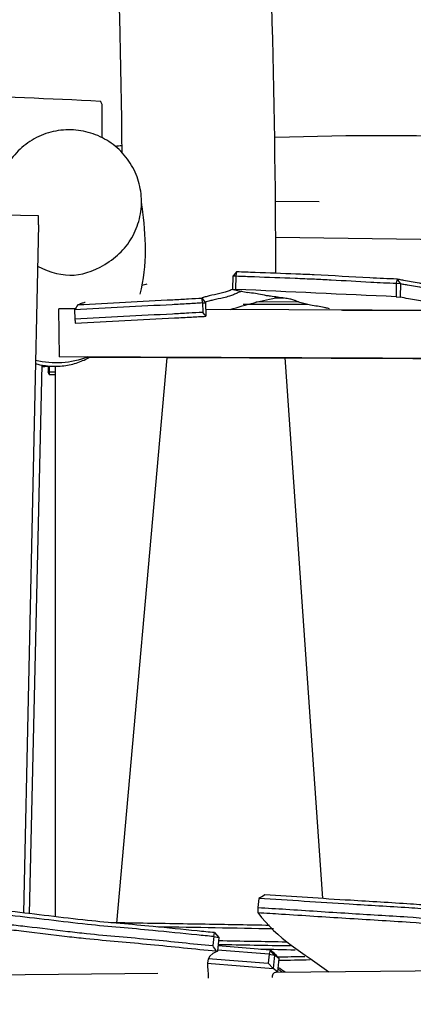
# Model space of a CAD drawing. Units: inches. Extents: x 20 to 171, y 3 to 274.
# Drawn here: x 68 to 72, y 91 to 101 of the extents above; entities that cross this region are included whole.
import ezdxf

# ---------------------------------------------------------------- set-up
doc = ezdxf.new("R2010")
doc.units = ezdxf.units.IN
doc.header["$MEASUREMENT"] = 0
doc.layers.add('Katalog', color=7, linetype='Continuous')

msp = doc.modelspace()

# ---------------------------------------------------------------- linework, layer by layer
at = {"layer": 'Katalog', "color": 7, "lineweight": 25, "true_color": 0xffffff}
for points in [[(70.556, 99.451), (71.042, 99.445)], [(67.929, 99.286), (67.529, 99.294)], [(67.927, 99.189), (67.929, 99.286)], [(67.929, 99.286), (67.929, 99.286)], [(67.927, 99.189), (67.764, 91.563)], [(70.556, 99.052), (73.507, 99.012)], [(70.128, 98.671), (70.088, 98.623)], [(70.121, 98.622), (70.128, 98.671)], [(70.085, 98.473), (70.088, 98.623)], [(70.088, 98.623), (70.121, 98.622)], [(70.118, 98.472), (70.121, 98.622)], [(71.896, 98.541), (71.893, 98.392)], [(71.904, 98.59), (71.896, 98.541)], [(71.896, 98.541), (71.943, 98.539)], [(71.943, 98.539), (71.904, 98.59)], [(71.943, 98.539), (71.94, 98.388)], [(70.085, 98.473), (70.118, 98.472)], [(70.085, 98.473), (70.248, 98.438)], [(69.741, 98.374), (69.741, 98.374)], [(69.743, 98.373), (69.78, 98.325)], [(69.746, 98.322), (69.743, 98.373)], [(69.746, 98.322), (69.78, 98.325)], [(69.746, 98.322), (69.749, 98.222)], [(69.78, 98.325), (69.785, 98.176)], [(70.916, 98.305), (70.198, 98.305)], [(70.813, 98.333), (70.337, 98.332)], [(70.65, 98.376), (70.55, 98.376)], [(71.893, 98.392), (71.94, 98.388)], [(68.15, 98.257), (68.15, 98.257)], [(68.15, 98.257), (68.157, 97.727)], [(68.15, 98.257), (68.157, 98.256)], [(68.334, 98.256), (68.157, 98.256)], [(68.328, 98.247), (68.332, 98.147)], [(79.92, 98.208), (69.783, 98.25)], [(72.564, 98.239), (71.283, 98.244)], [(71.299, 98.243), (72.4, 98.239)], [(68.158, 97.727), (68.157, 97.727)], [(68.165, 97.727), (68.158, 97.727)], [(79.792, 97.679), (68.165, 97.727)], [(79.331, 97.673), (68.454, 97.717)], [(69.353, 97.713), (68.792, 91.449)], [(70.66, 97.717), (71.076, 91.723)], [(67.965, 97.635), (67.827, 91.555)], [(68.037, 97.624), (68.037, 97.558)], [(68.037, 97.558), (68.046, 97.558)], [(68.046, 97.528), (68.037, 97.558)], [(68.046, 97.624), (68.046, 97.558)], [(68.046, 97.558), (68.115, 97.558)], [(68.046, 97.558), (68.046, 97.528)], [(68.115, 97.621), (68.115, 91.521)], [(68.046, 97.528), (68.115, 97.528)], [(70.373, 91.723), (70.362, 91.624)], [(69.872, 91.302), (69.881, 91.345)], [(69.881, 91.345), (69.929, 91.29)], [(69.872, 91.302), (69.861, 91.202)], [(69.872, 91.302), (69.929, 91.29)], [(69.929, 91.29), (69.912, 91.14)], [(69.9, 91.143), (69.912, 91.14)], [(70.485, 91.106), (69.914, 91.152)], [(70.498, 91.15), (69.919, 91.197)], [(70.485, 91.106), (70.474, 91.006)], [(70.498, 91.15), (70.485, 91.106)], [(70.485, 91.106), (70.547, 91.096)], [(70.544, 91.115), (70.498, 91.15)], [(70.547, 91.096), (70.498, 91.15)], [(69.8, 91.006), (70.531, 90.946)], [(69.811, 91.06), (70.474, 91.006)], [(70.474, 91.006), (70.531, 90.946)], [(70.547, 91.096), (70.531, 90.946)], [(70.594, 91.06), (70.547, 91.096)], [(70.594, 91.06), (70.578, 90.911)], [(69.253, 90.893), (67.412, 90.875)], [(70.578, 90.911), (70.531, 90.946)], [(74.416, 90.942), (70.564, 90.905)], [(70.519, 90.863), (70.519, 90.863)]]:
    msp.add_lwpolyline(points, dxfattribs=at)
for points, knots in [([(68.855, 99.989), (68.847, 101.984), (68.706, 103.975), (68.732, 105.972), (68.758, 107.967), (68.854, 109.96), (68.883, 111.954), (68.912, 113.949), (68.957, 115.943), (68.984, 117.937), (69.012, 119.932), (68.949, 121.926), (68.989, 123.921), (69.029, 125.917), (69.03, 127.909), (68.95, 129.904), (68.871, 131.898), (68.803, 133.888), (68.885, 135.886), (68.966, 137.879), (69.049, 139.87), (69.009, 141.867), (68.969, 143.862), (69.077, 145.855), (69.023, 147.85)], [0, 0, 0, 0, 1, 1, 1, 2, 2, 2, 3, 3, 3, 4, 4, 4, 5, 5, 5, 6, 6, 6, 7, 7, 7, 8, 8, 8, 8]), ([(70.728, 146.101), (70.694, 144.124), (70.727, 142.147), (70.735, 140.17), (70.742, 138.19), (70.557, 136.219), (70.546, 134.241), (70.535, 132.261), (70.655, 130.288), (70.713, 128.311), (70.772, 126.332), (70.678, 124.357), (70.668, 122.379), (70.658, 120.402), (70.7, 118.425), (70.656, 116.447), (70.612, 114.471), (70.599, 112.493), (70.558, 110.516), (70.518, 108.539), (70.395, 106.565), (70.435, 104.585), (70.475, 102.608), (70.561, 100.633), (70.555, 98.654)], [0, 0, 0, 0, 1, 1, 1, 2, 2, 2, 3, 3, 3, 4, 4, 4, 5, 5, 5, 6, 6, 6, 7, 7, 7, 8, 8, 8, 8]), ([(55.167, 100.541), (57.409, 100.569), (59.645, 100.373), (61.892, 100.525), (63.011, 100.601), (64.128, 100.683), (65.252, 100.672), (66.374, 100.661), (67.494, 100.614), (68.615, 100.56)], [0, 0, 0, 0, 1, 1, 1, 2, 2, 2, 3, 3, 3, 3]), ([(68.636, 100.52), (68.631, 100.53), (68.626, 100.54), (68.621, 100.55), (68.62, 100.553), (68.618, 100.555), (68.617, 100.558), (68.616, 100.558), (68.616, 100.559), (68.615, 100.56), (68.615, 100.56), (68.615, 100.56), (68.615, 100.56)], [0, 0, 0, 0, 1, 1, 1, 2, 2, 2, 3, 3, 3, 4, 4, 4, 4]), ([(68.714, 98.781), (68.777, 98.823), (68.834, 98.874), (68.883, 98.931), (68.931, 98.988), (68.971, 99.052), (69.001, 99.12), (69.032, 99.188), (69.053, 99.262), (69.063, 99.336), (69.074, 99.41), (69.073, 99.486), (69.062, 99.56), (69.052, 99.633), (69.031, 99.704), (69, 99.772), (68.969, 99.84), (68.929, 99.904), (68.88, 99.961), (68.831, 100.018), (68.774, 100.069), (68.71, 100.11), (68.648, 100.151), (68.579, 100.183), (68.508, 100.205), (68.437, 100.227), (68.363, 100.24), (68.289, 100.241), (68.214, 100.243), (68.138, 100.234), (68.066, 100.215), (67.993, 100.195), (67.922, 100.166), (67.858, 100.127), (67.794, 100.088), (67.735, 100.041), (67.684, 99.986), (67.633, 99.931), (67.59, 99.869), (67.556, 99.802), (67.523, 99.736), (67.499, 99.666), (67.485, 99.593), (67.471, 99.52), (67.467, 99.444), (67.474, 99.369), (67.481, 99.295), (67.499, 99.222), (67.526, 99.153)], [0, 0, 0, 0, 1, 1, 1, 2, 2, 2, 3, 3, 3, 4, 4, 4, 5, 5, 5, 6, 6, 6, 7, 7, 7, 8, 8, 8, 9, 9, 9, 10, 10, 10, 11, 11, 11, 12, 12, 12, 13, 13, 13, 14, 14, 14, 15, 15, 15, 16, 16, 16, 16]), ([(70.554, 100.158), (71.39, 100.185), (72.223, 100.191), (73.059, 100.149), (73.892, 100.106), (74.716, 99.974), (75.557, 100.007), (76.393, 100.039), (77.224, 100.057), (78.06, 99.988), (78.894, 99.919), (79.726, 99.881), (80.562, 99.883)], [0, 0, 0, 0, 1, 1, 1, 2, 2, 2, 3, 3, 3, 4, 4, 4, 4]), ([(70.128, 98.671), (70.196, 98.668), (70.263, 98.665), (70.331, 98.663), (70.482, 98.657), (70.632, 98.652), (70.783, 98.646), (70.851, 98.643), (70.919, 98.641), (70.987, 98.638), (71.192, 98.628), (71.397, 98.614), (71.602, 98.604), (71.703, 98.599), (71.804, 98.594), (71.904, 98.59)], [0, 0, 0, 0, 1, 1, 1, 2, 2, 2, 3, 3, 3, 4, 4, 4, 5, 5, 5, 5]), ([(70.121, 98.622), (70.189, 98.619), (70.256, 98.617), (70.323, 98.614), (70.473, 98.608), (70.623, 98.603), (70.773, 98.597), (70.845, 98.594), (70.916, 98.591), (70.988, 98.588), (71.05, 98.585), (71.113, 98.582), (71.175, 98.579), (71.321, 98.571), (71.467, 98.562), (71.613, 98.554), (71.707, 98.549), (71.801, 98.545), (71.896, 98.541)], [0, 0, 0, 0, 1, 1, 1, 2, 2, 2, 3, 3, 3, 4, 4, 4, 5, 5, 5, 6, 6, 6, 6]), ([(71.904, 98.59), (71.912, 98.588), (71.921, 98.586), (71.929, 98.585), (71.944, 98.581), (71.96, 98.578), (71.976, 98.575), (72.033, 98.565), (72.091, 98.556), (72.148, 98.546), (72.166, 98.542), (72.184, 98.539), (72.203, 98.536)], [0, 0, 0, 0, 1, 1, 1, 2, 2, 2, 3, 3, 3, 4, 4, 4, 4]), ([(71.943, 98.539), (71.951, 98.536), (71.96, 98.535), (71.968, 98.532), (71.985, 98.529), (72.001, 98.526), (72.018, 98.523), (72.079, 98.512), (72.14, 98.503), (72.2, 98.491)], [0, 0, 0, 0, 1, 1, 1, 2, 2, 2, 3, 3, 3, 3]), ([(70.085, 98.475), (70.078, 98.472), (70.072, 98.469), (70.065, 98.466), (70.058, 98.463), (70.051, 98.46), (70.044, 98.458), (70.029, 98.452), (70.013, 98.447), (69.998, 98.443), (69.979, 98.437), (69.96, 98.432), (69.941, 98.427), (69.901, 98.418), (69.861, 98.41), (69.821, 98.401), (69.806, 98.397), (69.791, 98.393), (69.776, 98.389), (69.77, 98.388), (69.764, 98.386), (69.759, 98.384), (69.755, 98.383), (69.751, 98.382), (69.748, 98.38), (69.745, 98.38), (69.744, 98.378), (69.742, 98.377), (69.741, 98.376), (69.741, 98.376), (69.741, 98.375), (69.741, 98.375), (69.741, 98.374), (69.741, 98.374)], [0, 0, 0, 0, 1, 1, 1, 2, 2, 2, 3, 3, 3, 4, 4, 4, 5, 5, 5, 6, 6, 6, 7, 7, 7, 8, 8, 8, 9, 9, 9, 10, 10, 10, 11, 11, 11, 11]), ([(70.183, 98.452), (70.172, 98.449), (70.162, 98.445), (70.152, 98.441), (70.139, 98.436), (70.127, 98.429), (70.114, 98.423), (70.107, 98.42), (70.099, 98.417), (70.092, 98.414), (70.076, 98.408), (70.061, 98.403), (70.045, 98.397), (70.024, 98.391), (70.003, 98.385), (69.981, 98.38), (69.941, 98.371), (69.9, 98.362), (69.86, 98.353), (69.846, 98.35), (69.832, 98.346), (69.818, 98.343), (69.808, 98.34), (69.798, 98.337), (69.789, 98.334), (69.786, 98.333), (69.784, 98.332), (69.781, 98.331), (69.78, 98.33), (69.779, 98.329), (69.779, 98.328)], [0, 0, 0, 0, 1, 1, 1, 2, 2, 2, 3, 3, 3, 4, 4, 4, 5, 5, 5, 6, 6, 6, 7, 7, 7, 8, 8, 8, 9, 9, 9, 10, 10, 10, 10]), ([(71.155, 98.258), (71.147, 98.26), (71.139, 98.262), (71.132, 98.264), (71.12, 98.266), (71.108, 98.269), (71.097, 98.271), (71.047, 98.281), (70.996, 98.289), (70.946, 98.299), (70.926, 98.302), (70.906, 98.307), (70.887, 98.311), (70.867, 98.316), (70.848, 98.322), (70.828, 98.328), (70.821, 98.33), (70.813, 98.333), (70.806, 98.336), (70.795, 98.34), (70.785, 98.344), (70.774, 98.348), (70.769, 98.35), (70.763, 98.352), (70.758, 98.354), (70.744, 98.359), (70.729, 98.362), (70.715, 98.365), (70.695, 98.369), (70.676, 98.372), (70.656, 98.375), (70.605, 98.383), (70.553, 98.389), (70.502, 98.396), (70.486, 98.398), (70.471, 98.401), (70.455, 98.403), (70.426, 98.408), (70.397, 98.415), (70.367, 98.42), (70.357, 98.422), (70.346, 98.424), (70.336, 98.426), (70.306, 98.43), (70.277, 98.434), (70.248, 98.438)], [0, 0, 0, 0, 1, 1, 1, 2, 2, 2, 3, 3, 3, 4, 4, 4, 5, 5, 5, 6, 6, 6, 7, 7, 7, 8, 8, 8, 9, 9, 9, 10, 10, 10, 11, 11, 11, 12, 12, 12, 13, 13, 13, 14, 14, 14, 15, 15, 15, 15]), ([(69.746, 98.322), (69.694, 98.319), (69.642, 98.316), (69.59, 98.313), (69.531, 98.31), (69.471, 98.306), (69.412, 98.303), (69.051, 98.284), (68.69, 98.266), (68.328, 98.247)], [0, 0, 0, 0, 1, 1, 1, 2, 2, 2, 3, 3, 3, 3]), ([(69.743, 98.373), (69.693, 98.37), (69.643, 98.367), (69.592, 98.364), (69.535, 98.361), (69.477, 98.358), (69.42, 98.355), (69.068, 98.336), (68.716, 98.318), (68.364, 98.3)], [0, 0, 0, 0, 1, 1, 1, 2, 2, 2, 3, 3, 3, 3]), ([(68.447, 98.328), (68.436, 98.325), (68.424, 98.322), (68.413, 98.319), (68.406, 98.316), (68.399, 98.314), (68.392, 98.312), (68.388, 98.31), (68.383, 98.309), (68.378, 98.307), (68.374, 98.304), (68.369, 98.302), (68.364, 98.3)], [0, 0, 0, 0, 1, 1, 1, 2, 2, 2, 3, 3, 3, 4, 4, 4, 4]), ([(72.298, 98.314), (72.304, 98.373), (72.241, 98.334), (72.211, 98.339), (72.181, 98.345), (72.15, 98.35), (72.12, 98.355), (72.06, 98.365), (71.999, 98.372), (71.94, 98.388)], [0, 0, 0, 0, 1, 1, 1, 2, 2, 2, 3, 3, 3, 3]), ([(68.332, 98.147), (68.693, 98.166), (69.053, 98.185), (69.414, 98.203), (69.474, 98.207), (69.534, 98.21), (69.594, 98.213), (69.646, 98.216), (69.698, 98.219), (69.749, 98.222)], [0, 0, 0, 0, 1, 1, 1, 2, 2, 2, 3, 3, 3, 3]), ([(68.336, 98.098), (68.703, 98.117), (69.071, 98.136), (69.438, 98.156), (69.5, 98.159), (69.562, 98.162), (69.624, 98.166), (69.678, 98.169), (69.731, 98.172), (69.785, 98.175)], [0, 0, 0, 0, 1, 1, 1, 2, 2, 2, 3, 3, 3, 3]), ([(72.552, 91.622), (72.514, 91.626), (72.476, 91.629), (72.438, 91.632), (72.399, 91.636), (72.36, 91.639), (72.32, 91.642), (72.232, 91.649), (72.143, 91.655), (72.055, 91.661), (71.832, 91.676), (71.609, 91.689), (71.387, 91.703), (71.07, 91.722), (70.754, 91.744), (70.438, 91.763)], [0, 0, 0, 0, 1, 1, 1, 2, 2, 2, 3, 3, 3, 4, 4, 4, 5, 5, 5, 5]), ([(72.547, 91.578), (72.507, 91.582), (72.468, 91.586), (72.429, 91.589), (72.388, 91.593), (72.347, 91.596), (72.306, 91.599), (72.215, 91.607), (72.124, 91.613), (72.033, 91.619), (71.814, 91.634), (71.594, 91.646), (71.375, 91.66), (71.041, 91.68), (70.707, 91.704), (70.373, 91.723)], [0, 0, 0, 0, 1, 1, 1, 2, 2, 2, 3, 3, 3, 4, 4, 4, 5, 5, 5, 5]), ([(69.881, 91.345), (69.816, 91.351), (69.752, 91.357), (69.688, 91.364), (69.525, 91.379), (69.362, 91.397), (69.199, 91.413), (68.957, 91.436), (68.715, 91.455), (68.473, 91.48), (68.187, 91.51), (67.902, 91.549), (67.616, 91.58)], [0, 0, 0, 0, 1, 1, 1, 2, 2, 2, 3, 3, 3, 4, 4, 4, 4]), ([(70.361, 91.567), (70.449, 91.562), (70.536, 91.557), (70.624, 91.551), (70.862, 91.537), (71.1, 91.52), (71.338, 91.506), (71.575, 91.491), (71.813, 91.477), (72.05, 91.461), (72.229, 91.449), (72.407, 91.436), (72.585, 91.418)], [0, 0, 0, 0, 1, 1, 1, 2, 2, 2, 3, 3, 3, 4, 4, 4, 4]), ([(70.362, 91.624), (70.465, 91.617), (70.568, 91.611), (70.671, 91.605), (70.903, 91.59), (71.135, 91.574), (71.367, 91.56), (71.584, 91.547), (71.802, 91.534), (72.02, 91.52), (72.192, 91.508), (72.364, 91.496), (72.535, 91.479)], [0, 0, 0, 0, 1, 1, 1, 2, 2, 2, 3, 3, 3, 4, 4, 4, 4]), ([(67.606, 91.436), (67.672, 91.429), (67.737, 91.421), (67.802, 91.414), (67.953, 91.396), (68.103, 91.377), (68.253, 91.359), (68.322, 91.351), (68.39, 91.344), (68.46, 91.336), (68.701, 91.311), (68.942, 91.292), (69.183, 91.269), (69.409, 91.248), (69.635, 91.222), (69.861, 91.202)], [0, 0, 0, 0, 1, 1, 1, 2, 2, 2, 3, 3, 3, 4, 4, 4, 5, 5, 5, 5]), ([(69.872, 91.302), (69.81, 91.307), (69.747, 91.313), (69.685, 91.319), (69.521, 91.335), (69.358, 91.353), (69.195, 91.369), (68.954, 91.392), (68.712, 91.41), (68.471, 91.436), (68.187, 91.466), (67.902, 91.504), (67.617, 91.535)], [0, 0, 0, 0, 1, 1, 1, 2, 2, 2, 3, 3, 3, 4, 4, 4, 4]), ([(70.49, 91.425), (70.268, 91.429), (70.047, 91.433), (69.826, 91.437), (69.564, 91.441), (69.302, 91.445), (69.04, 91.449), (68.936, 91.451), (68.832, 91.453), (68.729, 91.455)], [0, 0, 0, 0, 1, 1, 1, 2, 2, 2, 3, 3, 3, 3]), ([(67.548, 91.386), (67.621, 91.378), (67.693, 91.37), (67.765, 91.362), (67.926, 91.343), (68.087, 91.322), (68.248, 91.303), (68.317, 91.295), (68.386, 91.288), (68.455, 91.281), (68.693, 91.256), (68.932, 91.237), (69.17, 91.214), (69.413, 91.191), (69.656, 91.164), (69.9, 91.143)], [0, 0, 0, 0, 1, 1, 1, 2, 2, 2, 3, 3, 3, 4, 4, 4, 5, 5, 5, 5])]:
    msp.add_open_spline(points, degree=3, knots=knots, dxfattribs=at)
at = {"layer": 'Katalog', "color": 7, "lineweight": 40, "true_color": 0xffffff}
msp.add_open_spline([(72.298, 146.669), (86.76, 146.669), (101.222, 146.669), (115.684, 146.669), (115.684, 138.64), (115.684, 130.611), (115.684, 122.582), (117.781, 116.361), (120.884, 110.705), (126.336, 106.601), (128.85, 104.709), (131.562, 103.245), (134.364, 101.862), (136.881, 100.619), (139.456, 99.502), (141.899, 98.099), (144.08, 96.847), (145.862, 95.384), (147.311, 93.285), (149.142, 90.633), (150.419, 87.129), (151.045, 84.012), (152.577, 76.375), (150.002, 71.333), (144.971, 66.012), (141.011, 61.825), (135.09, 56.686), (130.726, 52.957), (126.194, 49.085), (121.6, 45.288), (117.147, 41.323), (106.748, 32.067), (100.343, 25.409), (85.977, 21.758), (79.954, 20.227), (73.969, 19.629), (67.778, 19.64), (62.707, 19.649), (53.98, 20.269), (49.024, 21.705), (45.915, 22.606), (43.378, 23.993), (41.061, 26.293), (38.72, 28.616), (37.178, 31.118), (36.234, 34.29), (35.686, 36.131), (34.722, 41.472), (34.371, 43.347), (33.802, 46.384), (33.239, 49.422), (32.647, 52.455), (31.455, 58.561), (30.154, 64.627), (28.459, 70.62), (26.771, 76.592), (24.497, 82.351), (22.531, 88.222), (21.766, 90.508), (20.407, 94.812), (20.083, 97.235), (19.635, 100.588), (20.696, 103.317), (21.854, 106.264), (24.149, 112.104), (26.748, 117.581), (30.684, 122.582), (30.684, 130.611), (30.684, 138.64), (30.684, 146.669), (43.071, 146.669), (55.458, 146.669), (67.845, 146.669)], degree=3, knots=[0, 0, 0, 0, 1, 1, 1, 2, 2, 2, 3, 3, 3, 4, 4, 4, 5, 5, 5, 6, 6, 6, 7, 7, 7, 8, 8, 8, 9, 9, 9, 10, 10, 10, 11, 11, 11, 12, 12, 12, 13, 13, 13, 14, 14, 14, 15, 15, 15, 16, 16, 16, 17, 17, 17, 18, 18, 18, 19, 19, 19, 20, 20, 20, 21, 21, 21, 22, 22, 22, 23, 23, 23, 24, 24, 24, 24], dxfattribs=at)
at = {"layer": 'Katalog', "color": 7, "lineweight": 25, "true_color": 0xffffff}
for points in [[(68.634, 100.154), (68.636, 100.276), (68.637, 100.398), (68.636, 100.52)], [(68.777, 100.061), (68.803, 100.063), (68.829, 100.065), (68.854, 100.067)], [(69.071, 99.425), (69.071, 99.413), (69.072, 99.402), (69.074, 99.391)], [(69.074, 99.391), (69.117, 99.062), (69.138, 98.748), (69.052, 98.418)], [(67.917, 98.73), (68.215, 98.583), (68.437, 98.598), (68.714, 98.781)], [(69.131, 98.532), (69.113, 98.526), (69.094, 98.521), (69.075, 98.517)], [(71.893, 98.392), (71.301, 98.416), (70.71, 98.447), (70.118, 98.472)], [(69.741, 98.374), (69.742, 98.373), (69.742, 98.373), (69.743, 98.373)], [(70.053, 98.249), (70.231, 98.304), (70.41, 98.353), (70.594, 98.384)], [(68.364, 98.3), (68.352, 98.282), (68.341, 98.264), (68.328, 98.247)], [(69.785, 98.176), (69.773, 98.191), (69.761, 98.207), (69.749, 98.222)], [(68.332, 98.147), (68.333, 98.131), (68.335, 98.114), (68.336, 98.098)], [(69.785, 98.176), (69.785, 98.176), (69.785, 98.176), (69.785, 98.175)], [(67.894, 97.651), (67.911, 97.646), (67.928, 97.642), (67.945, 97.638)], [(68.477, 97.726), (68.28, 97.647), (68.1, 97.64), (67.895, 97.685)], [(68.27, 97.637), (68.296, 97.642), (68.321, 97.649), (68.346, 97.657)], [(68.346, 97.657), (68.371, 97.664), (68.395, 97.673), (68.418, 97.683)], [(68.418, 97.683), (68.441, 97.692), (68.463, 97.703), (68.485, 97.714)], [(68.485, 97.715), (68.487, 97.715), (68.488, 97.716), (68.49, 97.717)], [(67.946, 97.638), (67.973, 97.633), (68, 97.628), (68.027, 97.626)], [(68.037, 97.618), (68.013, 97.617), (67.988, 97.615), (67.964, 97.615)], [(68.027, 97.625), (68.055, 97.623), (68.082, 97.621), (68.11, 97.621)], [(68.11, 97.621), (68.137, 97.621), (68.164, 97.622), (68.191, 97.625)], [(68.191, 97.625), (68.218, 97.628), (68.244, 97.632), (68.27, 97.637)], [(70.438, 91.763), (70.416, 91.749), (70.395, 91.736), (70.373, 91.723)], [(70.362, 91.624), (70.362, 91.605), (70.361, 91.586), (70.361, 91.567)], [(70.361, 91.567), (70.576, 91.276), (70.872, 91.113), (71.149, 90.911)], [(70.534, 91.386), (70.104, 91.394), (69.674, 91.402), (69.244, 91.408)], [(69.921, 91.215), (70.187, 91.211), (70.454, 91.205), (70.721, 91.201)], [(69.925, 91.257), (70.176, 91.253), (70.428, 91.248), (70.679, 91.244)], [(69.912, 91.14), (69.753, 91.082), (69.812, 90.956), (69.81, 90.84)], [(69.9, 91.143), (69.887, 91.163), (69.874, 91.183), (69.861, 91.202)], [(70.776, 91.151), (70.648, 91.154), (70.52, 91.157), (70.393, 91.159)], [(70.544, 91.115), (70.561, 91.097), (70.578, 91.078), (70.594, 91.06)], [(70.881, 91.078), (70.782, 91.076), (70.682, 91.074), (70.583, 91.073)], [(70.94, 91.042), (70.824, 91.04), (70.708, 91.037), (70.592, 91.036)], [(70.578, 90.911), (70.551, 90.902), (70.523, 90.901), (70.519, 90.863)], [(70.633, 90.906), (70.615, 90.918), (70.598, 90.931), (70.582, 90.945)], [(70.664, 90.906), (70.637, 90.924), (70.61, 90.942), (70.583, 90.96)], [(70.519, 90.863), (70.518, 90.858), (70.519, 90.852), (70.521, 90.847)]]:
    msp.add_open_spline(points, degree=3, dxfattribs=at)

doc.saveas('drawing.dxf')
